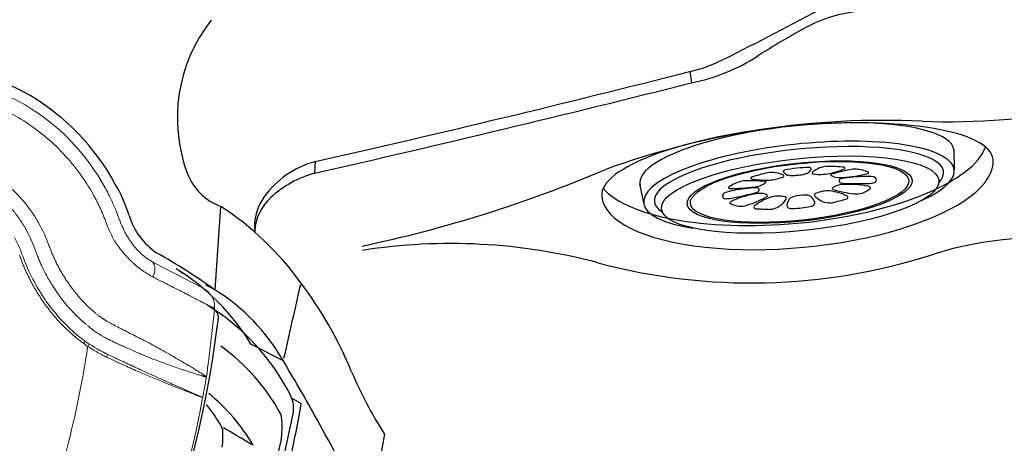
# Model space of a CAD drawing. Extents: x 937 to 1030, y 797 to 934.
# Drawn here: x 955 to 972, y 880 to 888 of the extents above; entities that cross this region are included whole.
import ezdxf

# ---------------------------------------------------------------- set-up
doc = ezdxf.new("R2010")
doc.units = 0
doc.header["$MEASUREMENT"] = 0
doc.layers.add('1', color=4, linetype='Continuous')

# ---------------------------------------------------------------- blocks, each defined once
blk = doc.blocks.new('SHORT GRILL')
at = {"layer": '1', "color": 4, "linetype": 'Continuous'}
for centre, radius, start, end in [((-4.462, 0.354), 3.986, 115.3973, 147.5268), ((-5.957, 3.503), 0.5, 77.6802, 115.3973), ((-10.636, -17.921), 22.429, 40.972, 77.6802), ((-7.602, 2.509), 0.181, 86.5572, 132.8326), ((-10.58, -17.805), 20.711, 36.8579, 81.7042), ((-3.511, -0.99), 4.269, 120.0296, 126.4356), ((-5.567, 2.549), 0.176, 95.3544, 117.6211), ((-5.488, 1.408), 1.319, 80.8734, 94.1755)]:
    blk.add_arc(centre, radius, start, end, dxfattribs=at)
at = {"layer": '1', "color": 3, "linetype": 'Continuous'}
for centre, radius, start, end in [((-4.138, 0.495), 3.696, 117.7966, 142.9488), ((-5.774, 3.597), 0.188, 94.77, 117.7966), ((-5.655, 2.174), 1.616, 79.8388, 94.77), ((-10.358, -17.408), 21.753, 41.5691, 76.7456), ((-3.672, 0.315), 3.366, 118.7933, 139.8272), ((8663.638, -5431.323), 10231.576, 147.9164281, 147.9197202)]:
    blk.add_arc(centre, radius, start, end, dxfattribs=at)
blk = doc.blocks.new('filterlid')
at = {"layer": '1', "color": 4, "linetype": 'Continuous', "lineweight": 15}
blk.add_line((-8.677, 1.381), (-8.212, 2.271), dxfattribs=at)
at = {"layer": '1', "color": 3, "linetype": 'Continuous', "lineweight": 15}
for p, q in [((-6.254, 2.262), (-6.257, 2.263)), ((-8.677, 1.381), (-8.662, 1.373)), ((-9.446, 0.771), (-9.44, 0.752))]:
    blk.add_line(p, q, dxfattribs=at)
at = {"layer": '1', "color": 4, "linetype": 'Continuous', "lineweight": 15}
for centre, radius, start, end in [((-9.807, -17.333), 19.915, 41.2754, 79.7241), ((-8.138, -2.911), 3.907, 118.6249, 180.0034)]:
    blk.add_arc(centre, radius, start, end, dxfattribs=at)
for points, knots in [([(-8.212, 2.271), (-8.195, 2.303), (-8.174, 2.333), (-8.136, 2.373), (-8.123, 2.385), (-8.094, 2.408), (-8.079, 2.419), (-8.048, 2.437), (-8.032, 2.445), (-7.997, 2.459), (-7.98, 2.464), (-7.945, 2.472), (-7.927, 2.475), (-7.89, 2.477), (-7.872, 2.477), (-7.853, 2.475)], [0, 0, 0, 0, 0.25, 0.25, 0.375, 0.375, 0.5, 0.5, 0.625, 0.625, 0.75, 0.75, 0.875, 0.875, 1, 1, 1, 1]), ([(-7.853, 2.475), (-7.648, 2.456), (-7.444, 2.433), (-7.034, 2.385), (-6.83, 2.36), (-6.626, 2.331)], [0, 0, 0, 0, 0.5, 0.5, 1, 1, 1, 1]), ([(-9.446, 0.771), (-9.367, 0.799), (-9.291, 0.832), (-9.18, 0.89), (-9.144, 0.911), (-9.091, 0.944), (-9.074, 0.956), (-9.039, 0.98), (-9.022, 0.992), (-8.972, 1.03), (-8.939, 1.057), (-8.893, 1.099), (-8.878, 1.114), (-8.848, 1.144), (-8.834, 1.159), (-8.764, 1.238), (-8.716, 1.306), (-8.677, 1.381)], [0, 0, 0, 0, 0.25, 0.25, 0.375, 0.375, 0.4375, 0.4375, 0.5, 0.5, 0.625, 0.625, 0.6875, 0.6875, 0.75, 0.75, 1, 1, 1, 1]), ([(-10.01, 0.518), (-9.92, 0.568), (-9.827, 0.614), (-9.639, 0.698), (-9.544, 0.736), (-9.446, 0.771)], [0, 0, 0, 0, 0.5, 0.5, 1, 1, 1, 1])]:
    blk.add_open_spline(points, degree=3, knots=knots, dxfattribs=at)
at = {"layer": '1', "color": 3, "linetype": 'Continuous', "lineweight": 15}
for points, knots in [([(-7.853, 2.475), (-7.854, 2.473), (-7.856, 2.468), (-7.859, 2.462), (-7.862, 2.455), (-7.865, 2.45), (-7.867, 2.444), (-7.869, 2.44), (-7.871, 2.436), (-7.876, 2.427), (-7.884, 2.41), (-7.901, 2.375), (-7.926, 2.326), (-7.953, 2.273), (-7.976, 2.228), (-7.992, 2.197), (-8.011, 2.16), (-8.032, 2.119), (-8.058, 2.07), (-8.081, 2.025), (-8.101, 1.986), (-8.113, 1.962), (-8.119, 1.951)], [0, 0, 0, 0, 0.023178, 0.044167, 0.062984, 0.079639, 0.094141, 0.106498, 0.116715, 0.124797, 0.183872, 0.249715, 0.375387, 0.499693, 0.562347, 0.624903, 0.662162, 0.750211, 0.827229, 0.894532, 0.952122, 1, 1, 1, 1]), ([(-6.617, 2.329), (-6.618, 2.328), (-6.619, 2.323), (-6.622, 2.315), (-6.626, 2.303), (-6.629, 2.292), (-6.631, 2.287)], [0, 0, 0, 0, 0.132856, 0.343648, 0.632591, 1, 1, 1, 1]), ([(-6.617, 2.329), (-6.617, 2.329), (-6.618, 2.329), (-6.619, 2.33), (-6.62, 2.33), (-6.622, 2.33), (-6.625, 2.331), (-6.626, 2.331)], [0, 0, 0, 0, 0.125021, 0.187532, 0.250042, 0.500023, 1, 1, 1, 1]), ([(-7.748, 0.366), (-7.744, 0.372), (-7.734, 0.384), (-7.72, 0.402), (-7.707, 0.419), (-7.695, 0.436), (-7.684, 0.452), (-7.674, 0.466), (-7.665, 0.48), (-7.656, 0.493), (-7.648, 0.505), (-7.641, 0.516), (-7.635, 0.526), (-7.63, 0.534), (-7.625, 0.542), (-7.622, 0.548), (-7.61, 0.567), (-7.59, 0.602), (-7.566, 0.645), (-7.547, 0.682), (-7.529, 0.718), (-7.505, 0.764), (-7.477, 0.821), (-7.438, 0.898), (-7.389, 0.998), (-7.338, 1.1), (-7.296, 1.181), (-7.258, 1.253), (-7.221, 1.322), (-7.182, 1.394), (-7.139, 1.472), (-7.08, 1.578), (-6.991, 1.734), (-6.898, 1.893), (-6.82, 2.025), (-6.772, 2.103), (-6.743, 2.15), (-6.724, 2.18), (-6.709, 2.203), (-6.696, 2.224), (-6.683, 2.243), (-6.672, 2.261), (-6.662, 2.276), (-6.656, 2.286), (-6.652, 2.291)], [0, 0, 0, 0, 0.0079, 0.015462, 0.02267, 0.029506, 0.035954, 0.042001, 0.047633, 0.052837, 0.057603, 0.061919, 0.065776, 0.069165, 0.07208, 0.074513, 0.076459, 0.094363, 0.115806, 0.126097, 0.136332, 0.157473, 0.179202, 0.201504, 0.247766, 0.296182, 0.324698, 0.348355, 0.386493, 0.413645, 0.444178, 0.492606, 0.563454, 0.678691, 0.761475, 0.820581, 0.855865, 0.878723, 0.900814, 0.922149, 0.942736, 0.962575, 0.981664, 1, 1, 1, 1]), ([(-6.631, 2.287), (-6.632, 2.284), (-6.634, 2.279), (-6.636, 2.27), (-6.64, 2.259), (-6.644, 2.246), (-6.65, 2.226), (-6.658, 2.199), (-6.673, 2.151), (-6.694, 2.084), (-6.718, 2.01), (-6.739, 1.944), (-6.763, 1.873), (-6.801, 1.762), (-6.846, 1.635), (-6.897, 1.496), (-6.947, 1.366), (-6.998, 1.24), (-7.039, 1.143), (-7.067, 1.077), (-7.098, 1.005), (-7.132, 0.927), (-7.172, 0.837), (-7.208, 0.757), (-7.238, 0.693), (-7.26, 0.649), (-7.273, 0.622), (-7.285, 0.599), (-7.296, 0.576), (-7.31, 0.548), (-7.329, 0.512), (-7.354, 0.467), (-7.38, 0.423), (-7.414, 0.369), (-7.451, 0.318), (-7.489, 0.267), (-7.518, 0.231), (-7.536, 0.21), (-7.544, 0.2)], [0, 0, 0, 0, 0.0086979, 0.0191609, 0.0313938, 0.0454027, 0.0611951, 0.0916386, 0.1224178, 0.18656, 0.2449147, 0.2680758, 0.3062571, 0.3676405, 0.4432772, 0.4901442, 0.5531831, 0.6088804, 0.6431521, 0.667768, 0.6852813, 0.7265035, 0.7565652, 0.7855508, 0.8153716, 0.8273382, 0.8345262, 0.8452816, 0.8527478, 0.8602886, 0.8758689, 0.8925836, 0.9110113, 0.9258943, 0.9549969, 0.9729261, 0.9878597, 1, 1, 1, 1]), ([(-7.026, 0.565), (-7.022, 0.574), (-7.013, 0.591), (-7.001, 0.617), (-6.988, 0.643), (-6.976, 0.67), (-6.963, 0.697), (-6.95, 0.724), (-6.937, 0.751), (-6.924, 0.779), (-6.911, 0.807), (-6.898, 0.835), (-6.878, 0.878), (-6.851, 0.936), (-6.816, 1.011), (-6.782, 1.085), (-6.745, 1.167), (-6.703, 1.258), (-6.658, 1.358), (-6.613, 1.457), (-6.575, 1.542), (-6.53, 1.643), (-6.47, 1.777), (-6.412, 1.908), (-6.369, 2.005), (-6.347, 2.053), (-6.33, 2.092), (-6.314, 2.126), (-6.3, 2.158), (-6.289, 2.183), (-6.281, 2.203), (-6.274, 2.221), (-6.27, 2.232), (-6.268, 2.237)], [0, 0, 0, 0, 0.011315, 0.022793, 0.034436, 0.046241, 0.058209, 0.070339, 0.08263, 0.095082, 0.107694, 0.120466, 0.133398, 0.165147, 0.200941, 0.236709, 0.268888, 0.31812, 0.37054, 0.418277, 0.472181, 0.508722, 0.587943, 0.709582, 0.770404, 0.810826, 0.830926, 0.871574, 0.908039, 0.931697, 0.954908, 0.977674, 1, 1, 1, 1]), ([(-6.266, 2.237), (-6.267, 2.234), (-6.269, 2.228), (-6.272, 2.219), (-6.275, 2.209), (-6.279, 2.199), (-6.283, 2.189), (-6.287, 2.178), (-6.291, 2.167), (-6.295, 2.155), (-6.3, 2.142), (-6.305, 2.129), (-6.314, 2.106), (-6.328, 2.07), (-6.345, 2.028), (-6.359, 1.992), (-6.387, 1.92), (-6.438, 1.79), (-6.507, 1.616), (-6.569, 1.466), (-6.618, 1.347), (-6.671, 1.223), (-6.726, 1.095), (-6.784, 0.963), (-6.832, 0.857), (-6.867, 0.779), (-6.89, 0.731), (-6.912, 0.683), (-6.934, 0.636), (-6.957, 0.588), (-6.972, 0.557), (-6.979, 0.541)], [0, 0, 0, 0, 0.011873, 0.023873, 0.035999, 0.04825, 0.060629, 0.073134, 0.085766, 0.098525, 0.111411, 0.124425, 0.137568, 0.178289, 0.222457, 0.243094, 0.263179, 0.386698, 0.506301, 0.567712, 0.628344, 0.688723, 0.750139, 0.811459, 0.872675, 0.894445, 0.915998, 0.937332, 0.958446, 0.979336, 1, 1, 1, 1]), ([(-6.631, 2.287), (-6.632, 2.287), (-6.633, 2.287), (-6.636, 2.288), (-6.639, 2.288), (-6.643, 2.289), (-6.646, 2.29), (-6.65, 2.29), (-6.652, 2.29), (-6.652, 2.291)], [0, 0, 0, 0, 0.068441, 0.250279, 0.386155, 0.499815, 0.750435, 0.875109, 1, 1, 1, 1]), ([(-6.254, 2.262), (-6.255, 2.26), (-6.257, 2.256), (-6.26, 2.25), (-6.263, 2.244), (-6.265, 2.239), (-6.266, 2.237)], [0, 0, 0, 0, 0.250008, 0.500026, 0.75003, 1, 1, 1, 1]), ([(-8.119, 1.951), (-8.123, 1.944), (-8.13, 1.93), (-8.141, 1.909), (-8.152, 1.886), (-8.164, 1.863), (-8.176, 1.839), (-8.189, 1.815), (-8.202, 1.789), (-8.215, 1.763), (-8.229, 1.736), (-8.244, 1.708), (-8.264, 1.669), (-8.289, 1.62), (-8.318, 1.562), (-8.346, 1.509), (-8.37, 1.461), (-8.392, 1.417), (-8.406, 1.39), (-8.413, 1.378)], [0, 0, 0, 0, 0.040607, 0.082171, 0.124694, 0.168175, 0.212617, 0.258023, 0.304394, 0.351735, 0.400048, 0.449338, 0.49961, 0.605651, 0.702719, 0.790709, 0.869576, 0.939326, 1, 1, 1, 1]), ([(-8.413, 1.378), (-8.414, 1.375), (-8.418, 1.367), (-8.426, 1.351), (-8.442, 1.323), (-8.465, 1.284), (-8.494, 1.237), (-8.537, 1.174), (-8.597, 1.094), (-8.67, 1.012), (-8.739, 0.94), (-8.804, 0.881), (-8.862, 0.83), (-8.917, 0.786), (-8.963, 0.751), (-9.005, 0.721), (-9.036, 0.701), (-9.052, 0.69), (-9.058, 0.686)], [0, 0, 0, 0, 0.0100265, 0.0291185, 0.0582344, 0.1167447, 0.1760523, 0.2363247, 0.3604016, 0.4903601, 0.5796988, 0.6702539, 0.7621212, 0.81894, 0.8862862, 0.9397744, 0.9776189, 1, 1, 1, 1]), ([(-9.886, 0.306), (-9.875, 0.312), (-9.854, 0.324), (-9.822, 0.341), (-9.79, 0.358), (-9.757, 0.374), (-9.725, 0.39), (-9.692, 0.406), (-9.659, 0.422), (-9.616, 0.442), (-9.56, 0.466), (-9.493, 0.494), (-9.426, 0.521), (-9.381, 0.538), (-9.358, 0.546)], [0, 0, 0, 0, 0.0625395, 0.12508, 0.1876218, 0.2501647, 0.3127087, 0.3752538, 0.4377999, 0.5003468, 0.6252608, 0.7501758, 0.8750896, 1, 1, 1, 1]), ([(-9.058, 0.686), (-9.106, 0.659), (-9.156, 0.633), (-9.256, 0.586), (-9.307, 0.565), (-9.358, 0.546)], [0, 0, 0, 0, 0.5, 0.5, 1, 1, 1, 1]), ([(-7.213, 0.231), (-7.208, 0.239), (-7.198, 0.254), (-7.185, 0.275), (-7.173, 0.294), (-7.163, 0.312), (-7.147, 0.337), (-7.128, 0.371), (-7.097, 0.426), (-7.072, 0.472), (-7.053, 0.508), (-7.047, 0.521), (-7.041, 0.533), (-7.034, 0.547), (-7.029, 0.559), (-7.026, 0.565)], [0, 0, 0, 0, 0.071675, 0.137115, 0.196237, 0.248963, 0.295221, 0.429097, 0.554347, 0.786016, 0.84064, 0.875229, 0.894199, 0.947108, 1, 1, 1, 1]), ([(-6.979, 0.541), (-6.981, 0.537), (-6.985, 0.529), (-6.995, 0.509), (-7.01, 0.478), (-7.032, 0.436), (-7.057, 0.39), (-7.084, 0.343), (-7.112, 0.297), (-7.141, 0.25), (-7.161, 0.22), (-7.171, 0.205)], [0, 0, 0, 0, 0.036347, 0.072633, 0.17319, 0.306096, 0.439336, 0.577782, 0.723293, 0.856124, 1, 1, 1, 1]), ([(-11.783, -2.912), (-11.783, -2.749), (-11.772, -2.586), (-11.729, -2.262), (-11.696, -2.102), (-11.611, -1.788), (-11.557, -1.633), (-11.43, -1.333), (-11.357, -1.186), (-11.192, -0.905), (-11.1, -0.77), (-10.898, -0.513), (-10.789, -0.392), (-10.555, -0.164), (-10.431, -0.058), (-10.168, 0.138), (-10.03, 0.227), (-9.886, 0.306)], [2, 2, 2, 2, 5.818106, 5.818106, 9.63586, 9.63586, 13.453777, 13.453777, 17.271247, 17.271247, 21.088676, 21.088676, 24.90585, 24.90585, 28.722671, 28.722671, 32.561426, 32.561426, 32.561426, 32.561426]), ([(-8.995, -0.497), (-8.984, -0.493), (-8.961, -0.484), (-8.928, -0.472), (-8.894, -0.459), (-8.861, -0.445), (-8.827, -0.431), (-8.794, -0.417), (-8.761, -0.402), (-8.728, -0.387), (-8.696, -0.371), (-8.663, -0.356), (-8.631, -0.339), (-8.599, -0.323), (-8.567, -0.306), (-8.536, -0.288), (-8.504, -0.271), (-8.473, -0.253), (-8.442, -0.234), (-8.412, -0.215), (-8.381, -0.196), (-8.351, -0.176), (-8.305, -0.145), (-8.244, -0.102), (-8.178, -0.053), (-8.104, 0.006), (-8.041, 0.06), (-7.978, 0.119), (-7.932, 0.162), (-7.888, 0.207), (-7.845, 0.253), (-7.803, 0.3), (-7.777, 0.332), (-7.763, 0.348)], [0, 0, 0, 0, 0.0238293, 0.0476673, 0.0715126, 0.0953641, 0.1192205, 0.1430806, 0.1669432, 0.1908074, 0.2146719, 0.238536, 0.2623986, 0.2862588, 0.310116, 0.3339693, 0.3578181, 0.3816619, 0.4055, 0.429332, 0.4531576, 0.4769765, 0.5007885, 0.5632328, 0.6255522, 0.6638195, 0.7502274, 0.7920545, 0.833789, 0.8754391, 0.917016, 0.958532, 1, 1, 1, 1]), ([(-7.56, 0.18), (-7.567, 0.172), (-7.581, 0.156), (-7.601, 0.132), (-7.622, 0.108), (-7.643, 0.084), (-7.665, 0.061), (-7.687, 0.038), (-7.709, 0.015), (-7.731, -0.008), (-7.754, -0.03), (-7.776, -0.052), (-7.799, -0.074), (-7.823, -0.096), (-7.877, -0.145), (-7.989, -0.241), (-8.147, -0.357), (-8.336, -0.477), (-8.488, -0.56), (-8.62, -0.623), (-8.706, -0.661), (-8.783, -0.693), (-8.849, -0.719), (-8.89, -0.734), (-8.909, -0.74)], [0, 0, 0, 0, 0.019203, 0.038407, 0.057611, 0.076818, 0.096028, 0.115242, 0.134462, 0.153689, 0.172923, 0.192166, 0.211419, 0.230681, 0.249955, 0.343801, 0.499297, 0.605454, 0.749215, 0.813737, 0.871062, 0.921204, 0.964177, 1, 1, 1, 1]), ([(-7.262, 0.16), (-7.257, 0.166), (-7.249, 0.177), (-7.236, 0.195), (-7.224, 0.213), (-7.216, 0.225), (-7.213, 0.231)], [0, 0, 0, 0, 0.251013, 0.50133, 0.750975, 1, 1, 1, 1]), ([(-7.171, 0.205), (-7.175, 0.198), (-7.183, 0.186), (-7.195, 0.168), (-7.208, 0.149), (-7.217, 0.137), (-7.222, 0.131)], [0, 0, 0, 0, 0.245337, 0.493733, 0.745264, 1, 1, 1, 1]), ([(-7.171, 0.205), (-7.009, 0.18), (-6.829, 0.151), (-6.649, 0.118), (-5.994, -0.001), (-4.715, -0.307), (-2.85, -0.979), (-1.055, -1.865), (0.628, -2.947), (2.165, -4.199), (3.086, -5.138), (3.526, -5.638), (3.646, -5.776), (3.765, -5.915), (3.869, -6.042)], [2.554389, 2.554389, 2.554389, 2.554389, 2.723265, 2.742644, 2.742644, 3.409529, 4.095797, 4.782064, 5.46833, 6.154599, 6.821531, 6.821531, 6.840863, 7.009879, 7.009879, 7.009879, 7.009879]), ([(-8.825, -0.975), (-8.55, -0.877), (-8.192, -0.7), (-7.663, -0.308), (-7.412, -0.046), (-7.262, 0.16)], [0.27793, 0.27793, 0.27793, 0.27793, 2.322047, 3.057227, 4.843315, 4.843315, 4.843315, 4.843315]), ([(-7.222, 0.131), (-7.229, 0.121), (-7.243, 0.102), (-7.264, 0.074), (-7.286, 0.046), (-7.308, 0.019), (-7.33, -0.009), (-7.353, -0.036), (-7.376, -0.063), (-7.399, -0.09), (-7.423, -0.116), (-7.447, -0.142), (-7.472, -0.168), (-7.497, -0.194), (-7.522, -0.22), (-7.597, -0.294), (-7.729, -0.414), (-7.926, -0.566), (-8.134, -0.704), (-8.299, -0.797), (-8.415, -0.855), (-8.479, -0.886), (-8.543, -0.915), (-8.608, -0.944), (-8.674, -0.971), (-8.741, -0.997), (-8.786, -1.013), (-8.809, -1.021)], [0, 0, 0, 0, 0.017733, 0.035475, 0.05323, 0.070999, 0.088785, 0.106591, 0.124418, 0.14227, 0.16015, 0.178058, 0.195998, 0.213973, 0.231984, 0.250035, 0.374196, 0.500003, 0.624452, 0.749977, 0.785364, 0.820838, 0.856414, 0.892105, 0.927924, 0.963885, 1, 1, 1, 1]), ([(-10.684, -2.912), (-10.684, -2.904), (-10.684, -2.876), (-10.683, -2.831), (-10.681, -2.781), (-10.678, -2.722), (-10.672, -2.652), (-10.658, -2.537), (-10.634, -2.397), (-10.582, -2.18), (-10.489, -1.909), (-10.357, -1.645), (-10.231, -1.449), (-10.127, -1.31), (-10.024, -1.188), (-9.931, -1.092), (-9.864, -1.028), (-9.818, -0.987), (-9.771, -0.946), (-9.724, -0.907), (-9.675, -0.869), (-9.625, -0.832), (-9.575, -0.796), (-9.523, -0.761), (-9.471, -0.728), (-9.418, -0.696), (-9.382, -0.675), (-9.364, -0.665)], [0, 0, 0, 0, 0.007897, 0.031579, 0.049245, 0.063156, 0.096574, 0.126303, 0.189525, 0.252607, 0.371437, 0.502838, 0.576149, 0.626769, 0.69397, 0.750588, 0.7732, 0.795823, 0.818457, 0.841103, 0.863761, 0.886431, 0.909115, 0.931813, 0.954525, 0.977254, 1, 1, 1, 1]), ([(-9.242, -0.889), (-9.251, -0.894), (-9.268, -0.903), (-9.294, -0.918), (-9.319, -0.933), (-9.345, -0.948), (-9.37, -0.964), (-9.395, -0.98), (-9.42, -0.996), (-9.444, -1.013), (-9.469, -1.03), (-9.493, -1.047), (-9.517, -1.065), (-9.547, -1.087), (-9.601, -1.13), (-9.672, -1.19), (-9.745, -1.259), (-9.859, -1.374), (-9.989, -1.53), (-10.126, -1.738), (-10.222, -1.918), (-10.29, -2.079), (-10.333, -2.203), (-10.359, -2.292), (-10.376, -2.357), (-10.389, -2.412), (-10.4, -2.466), (-10.411, -2.521), (-10.419, -2.577), (-10.427, -2.632), (-10.433, -2.688), (-10.438, -2.744), (-10.441, -2.8), (-10.443, -2.856), (-10.443, -2.893), (-10.444, -2.912)], [0, 0, 0, 0, 0.01202, 0.024041, 0.036064, 0.048088, 0.060111, 0.072134, 0.084157, 0.096177, 0.108195, 0.12021, 0.132221, 0.144228, 0.165964, 0.216246, 0.257194, 0.288203, 0.412509, 0.502745, 0.59033, 0.660797, 0.71424, 0.750518, 0.773151, 0.795807, 0.818479, 0.84116, 0.863847, 0.886539, 0.909233, 0.931928, 0.954622, 0.977314, 1, 1, 1, 1])]:
    blk.add_open_spline(points, degree=3, knots=knots, dxfattribs=at)
for points in [[(-6.652, 2.291), (-6.643, 2.306), (-6.634, 2.319), (-6.626, 2.331)], [(-6.268, 2.237), (-6.264, 2.246), (-6.261, 2.255), (-6.257, 2.263)], [(-6.267, 2.237), (-6.267, 2.237), (-6.268, 2.237), (-6.268, 2.237)], [(-6.266, 2.237), (-6.266, 2.237), (-6.267, 2.237), (-6.267, 2.237)], [(-8.413, 1.378), (-8.441, 1.387), (-8.5, 1.403), (-8.578, 1.411), (-8.636, 1.401), (-8.656, 1.384), (-8.662, 1.373)], [(-6.979, 0.541), (-6.995, 0.549), (-7.012, 0.557), (-7.026, 0.565)], [(-7.171, 0.205), (-7.185, 0.214), (-7.2, 0.223), (-7.213, 0.231)], [(-7.262, 0.16), (-7.25, 0.151), (-7.235, 0.141), (-7.222, 0.131)], [(-9.364, -0.665), (-9.246, -0.6), (-9.122, -0.543), (-8.995, -0.497)], [(-8.909, -0.74), (-9.023, -0.781), (-9.135, -0.831), (-9.242, -0.889)], [(-8.825, -0.975), (-8.928, -1.011), (-9.027, -1.055), (-9.123, -1.108)]]:
    blk.add_open_spline(points, degree=3, dxfattribs=at)
at = {"layer": '1', "color": 4, "linetype": 'Continuous', "lineweight": 15}
blk.add_open_spline([(-6.617, 2.329), (-6.497, 2.309), (-6.377, 2.286), (-6.257, 2.263)], degree=3, dxfattribs=at)
blk = doc.blocks.new('2014S124')
at = {"layer": '1', "color": 4, "linetype": 'Continuous'}
for p, q in [((-2.902, -1.151), (-2.871, -0.798)), ((2.726, -0.801), (2.757, -1.151))]:
    blk.add_line(p, q, dxfattribs=at)
for centre, radius, start, end in [((-0.894, -0.516), 0.0301, 99.1779, 221.307), ((1.101, -12.868), 12.543, 97.9688, 99.1779), ((-0.627, -0.838), 0.391, 70.5026, 91.5894), ((-0.696, -0.886), 0.462, 39.1214, 64.4362), ((-0.286, -0.478), 0.0376, 128.332, 191.5556), ((-0.091, -0.438), 0.236, 191.5556, 220.0563), ((-0.226, -0.553), 0.134, 93.7713, 128.332), ((-0.065, -3), 2.586, 86.7741, 93.7713), ((0.07, -0.601), 0.183, 61.0631, 86.7741), ((-0.256, -0.328), 0.465, 325.8951, 339.012), ((0.138, -0.479), 0.0434, 339.012, 61.0631), ((0.541, -0.886), 0.462, 115.5638, 140.8786), ((0.472, -0.838), 0.391, 88.4106, 109.4974), ((-1.256, -12.868), 12.543, 80.8221, 82.0312), ((0.74, -0.516), 0.0301, 318.693, 80.8221), ((-1.331, -0.639), 0.0133, 139.6388, 230.9315), ((-1.094, -0.969), 0.419, 102.3062, 126.1753), ((-1.247, -0.531), 0.15, 231.9562, 254.1667), ((-0.71, 1.361), 2.117, 254.1667, 266.2149), ((-1.127, -0.964), 0.408, 78.0489, 97.9245), ((-1.462, -2.585), 2.063, 67.4984, 78.2772), ((-0.391, 0.306), 0.992, 238.0255, 256.8974), ((-0.804, -0.508), 0.242, 280.8655, 305.5063), ((-0.684, -0.697), 0.0224, 339.9162, 58.101), ((-0.525, -0.103), 0.566, 260.7123, 287.3942), ((-0.358, -0.614), 0.0287, 274.4906, 41.8817), ((-0.168, -0.476), 0.155, 227.5461, 265.0227), ((-0.078, 0.324), 0.96, 263.8591, 276.4142), ((0.028, -0.484), 0.146, 270.4556, 314.1076), ((0.204, -0.614), 0.0287, 138.1183, 265.5094), ((0.371, -0.103), 0.566, 252.6058, 279.2877), ((0.237, 0.306), 0.992, 283.1026, 301.9745), ((0.53, -0.697), 0.0224, 121.899, 200.0838), ((0.649, -0.508), 0.242, 234.4937, 259.1345), ((1.308, -2.585), 2.063, 101.7228, 112.5016), ((0.556, 1.361), 2.117, 273.7851, 285.8333), ((0.973, -0.964), 0.408, 82.0755, 101.9511), ((0.94, -0.969), 0.419, 53.8247, 77.6938), ((1.093, -0.531), 0.15, 285.8333, 308.0438), ((1.177, -0.639), 0.0133, 309.0685, 40.3612), ((-1.416, -0.77), 0.0473, 99.1583, 182.8254), ((-1.402, -0.769), 0.0613, 182.8254, 251.7181), ((-1.363, -1.099), 0.381, 85.9054, 99.1583), ((-1.181, 0.229), 1.083, 257.2105, 266.5392), ((-1.756, -6.588), 5.884, 81.237, 85.9054), ((-0.989, -3.477), 2.602, 87.2798, 97.5091), ((-0.99, 2.535), 3.397, 265.6677, 272.2875), ((-0.891, -1.423), 0.547, 69.4938, 87.2798), ((-0.866, -0.864), 0.0917, 48.933, 85.6576), ((-0.85, -0.793), 0.0663, 265.9235, 311.887), ((-0.826, -0.391), 0.361, 266.2149, 280.8655), ((-0.827, -0.819), 0.0316, 311.887, 48.933), ((0.737, -1.423), 0.547, 92.7202, 110.5062), ((0.672, -0.391), 0.361, 259.1345, 273.7851), ((0.672, -0.819), 0.0316, 131.067, 228.113), ((0.712, -0.864), 0.0917, 94.3424, 131.067), ((0.695, -0.793), 0.0663, 228.113, 274.0765), ((0.836, 2.535), 3.397, 267.7125, 274.3323), ((1.601, -6.588), 5.884, 94.0946, 98.763), ((0.834, -3.477), 2.602, 82.4909, 92.7202), ((1.027, 0.229), 1.083, 273.4608, 282.7895), ((1.208, -1.099), 0.381, 80.8417, 94.0946), ((1.247, -0.769), 0.0613, 288.2819, 357.1746), ((1.261, -0.77), 0.0473, 357.1746, 80.8417), ((-1.327, -0.909), 0.0126, 97.5091, 238.9379), ((-1.028, -0.413), 0.592, 238.9379, 260.386), ((-1.05, -0.539), 0.464, 260.386, 276.1181), ((-1.602, 4.618), 5.65, 276.1181, 279.2744), ((-0.912, -1.04), 0.0135, 106.9327, 266.1158), ((-0.464, -2.514), 1.554, 97.6262, 106.9327), ((-0.391, 1.308), 2.419, 257.5307, 264.7273), ((-0.305, -0.284), 0.741, 237.7862, 241.1041), ((-0.702, -0.898), 0.0617, 279.2744, 307.8782), ((-0.574, -1.691), 0.723, 86.8252, 97.6262), ((-0.669, -0.939), 0.00905, 307.8782, 43.5431), ((-0.588, -1.941), 0.974, 75.693, 86.8252), ((-0.563, -0.705), 0.394, 282.7915, 304.9332), ((-0.353, -1.015), 0.0189, 320.3181, 73.0993), ((-0.136, -1.22), 0.231, 119.9275, 142.4102), ((-0.144, -1.417), 0.411, 94.028, 105.1092), ((-0.075, -2.039), 1.037, 81.5337, 95.4645), ((0.061, -1.13), 0.117, 49.8828, 81.5337), ((0.027, -1.171), 0.171, 30.7364, 49.8828), ((0.198, -1.015), 0.0189, 106.9007, 219.6819), ((0.409, -0.705), 0.394, 235.0668, 257.2085), ((0.433, -1.941), 0.974, 93.1748, 104.307), ((0.419, -1.691), 0.723, 82.3738, 93.1748), ((0.236, 1.308), 2.419, 275.2727, 282.4693), ((0.515, -0.939), 0.00905, 136.4569, 232.1218), ((0.15, -0.284), 0.741, 298.8959, 302.2138), ((0.547, -0.898), 0.0617, 232.1218, 260.7256), ((0.309, -2.514), 1.554, 73.0673, 82.3738), ((1.448, 4.618), 5.65, 260.7256, 263.8819), ((0.758, -1.04), 0.0135, 273.8842, 73.0673), ((0.895, -0.539), 0.464, 263.8819, 279.614), ((0.874, -0.413), 0.592, 279.614, 301.0621), ((1.173, -0.909), 0.0126, 301.0621, 82.4909), ((-0.593, -0.55), 0.552, 267.8985, 282.199), ((-0.293, -1.089), 0.028, 160.74, 281.4572), ((-0.07, 0.673), 1.802, 263.0665, 277.1772), ((0.155, -1.094), 0.0212, 270.8379, 30.7364), ((0.438, -0.55), 0.552, 257.801, 272.1015)]:
    blk.add_arc(centre, radius, start, end, dxfattribs=at)
at = {"layer": '1', "color": 3, "linetype": 'Continuous'}
for centre, major_axis, ratio in [((-0.077, -0.651), (-2.498, 0.009), 0.259148), ((-0.073, -0.697), (-2.027, 0), 0.25727)]:
    blk.add_ellipse(centre, major_axis=major_axis, ratio=ratio, dxfattribs=at)
at = {"layer": '1', "color": 4, "linetype": 'Continuous'}
for centre, major_axis, ratio, start_param, end_param in [((-0.072, -0.799), (-2.798, 0.001), 0.271239, 5.590718, 10.215837), ((-0.073, -1.151), (-2.83, 0), 0.260205, 6.236712, 9.470532)]:
    blk.add_ellipse(centre, major_axis=major_axis, ratio=ratio, start_param=start_param, end_param=end_param, dxfattribs=at)
blk.add_ellipse((-0.072, -0.701), major_axis=(-1.968, 0), ratio=0.258128, dxfattribs=at)
at = {"layer": '1', "color": 3, "linetype": 'Continuous'}
blk.add_ellipse((-0.072, -0.796), major_axis=(-2.605, 0.01), ratio=0.257336, start_param=5.994174, end_param=9.732946, dxfattribs=at)
blk = doc.blocks.new('19-TRH HL')
at = {"layer": '1', "color": 3, "linetype": 'Continuous'}
for p, q in [((29.304, 68.597), (29.33, 68.392)), ((22.59, 66.981), (22.576, 66.772)), ((20.894, 66.174), (20.789, 64.685)), ((20.311, 64.933), (20.201, 64.99)), ((20.789, 64.685), (20.634, 64.765))]:
    blk.add_line(p, q, dxfattribs=at)
for centre, radius, start, end in [((4.619, 119.545), 56.684, 296.4987, 298.5738), ((22.952, 67.763), 2.833, 141.8037, 200.4834), ((32.605, 67.096), 2.594, 94.8955, 118.4204), ((37.771, 57.549), 13.448, 118.4204, 122.6395), ((28.824, 70.872), 2.325, 281.7757, 297.842), ((28.634, 71.815), 3.493, 281.4864, 302.6395), ((15.4, 64.636), 4.096, 28.5857, 89.981), ((-34.377, 318.447), 257.838, 282.7642, 284.29759), ((-46.533, 369.668), 310.68, 282.85261, 284.13356), ((33.939, 80.938), 13.242, 267.9418, 280.6832), ((32.77, 53.217), 14.503, 87.2588, 110.121), ((23.032, 65.365), 1.676, 105.2861, 144.3365), ((21.243, 67.125), 1.008, 200.4834, 250.0132), ((23.085, 64.935), 1.906, 105.4998, 132.5831), ((18.655, 88.264), 23.291, 281.8317, 293.0676), ((16.754, 65.247), 2.617, 17.005, 31.0232), ((22.404, 65.815), 0.903, 144.3365, 185.839), ((22.406, 65.674), 0.902, 132.5831, 176.3035), ((17.976, 61.683), 5.361, 35.6625, 56.9692), ((20.441, 66.375), 1.239, 197.005, 236.0084), ((25.022, 55.286), 10.226, 75.0631, 98.9076), ((35.573, 59.269), 6.344, 80.8994, 107.7254), ((13.552, 54.475), 12.514, 54.6701, 60.3218), ((30.401, 75.45), 10.644, 255.0631, 287.7254), ((17.974, 61.612), 4.05, 31.1547, 58.3695), ((40545.2, -9123.359), 41551.477, 167.2247938, 167.226661), ((16.704, 60.543), 7.062, 22.1967, 37.1651), ((18.911, 61.645), 3.573, 29.6732, 58.2889), ((-9978.043, -19566.833), 22030.609, 63.0048186, 63.0064344), ((-10.348, 44.11), 37.684, 25.8241, 30.8145), ((30.201, 66.169), 7.561, 203.0331, 212.5855), ((0.989, 66.301), 21.662, 344.8323, 350.2844), ((23.121, 64.251), 1.785, 237.8531, 244.0925), ((56.219, 55.971), 32.963, 169.2904, 172.059)]:
    blk.add_arc(centre, radius, start, end, dxfattribs=at)
for centre, ratio, start_param, end_param in [((31.23, 66.69), 0.264461, 3.141593, 6.283185), ((31.125, 67.123), 0.355075, 0.24374, 2.975415), ((31.23, 66.69), 0.355075, 0, 3.141593)]:
    blk.add_ellipse(centre, major_axis=(-3.506, -0.33), ratio=ratio, start_param=start_param, end_param=end_param, dxfattribs=at)
at = {"layer": '1', "color": 1, "linetype": 'Continuous'}
for name, p, rotation in [('filterlid', (18.311, 56.498), 270), ('2014S124', (31.272, 65.733), 186.1103413395918)]:
    blk.add_blockref(name, p, dxfattribs=dict(at, rotation=rotation))
at = {"layer": '1', "color": 1, "rotation": 271.1554562387947}
blk.add_blockref('SHORT GRILL', (18.322, 56.532), dxfattribs=at)

msp = doc.modelspace()

# ---------------------------------------------------------------- block references
at = {"layer": '1'}
msp.add_blockref('19-TRH HL', (937.254, 818.443), dxfattribs=at)

doc.saveas('drawing.dxf')
